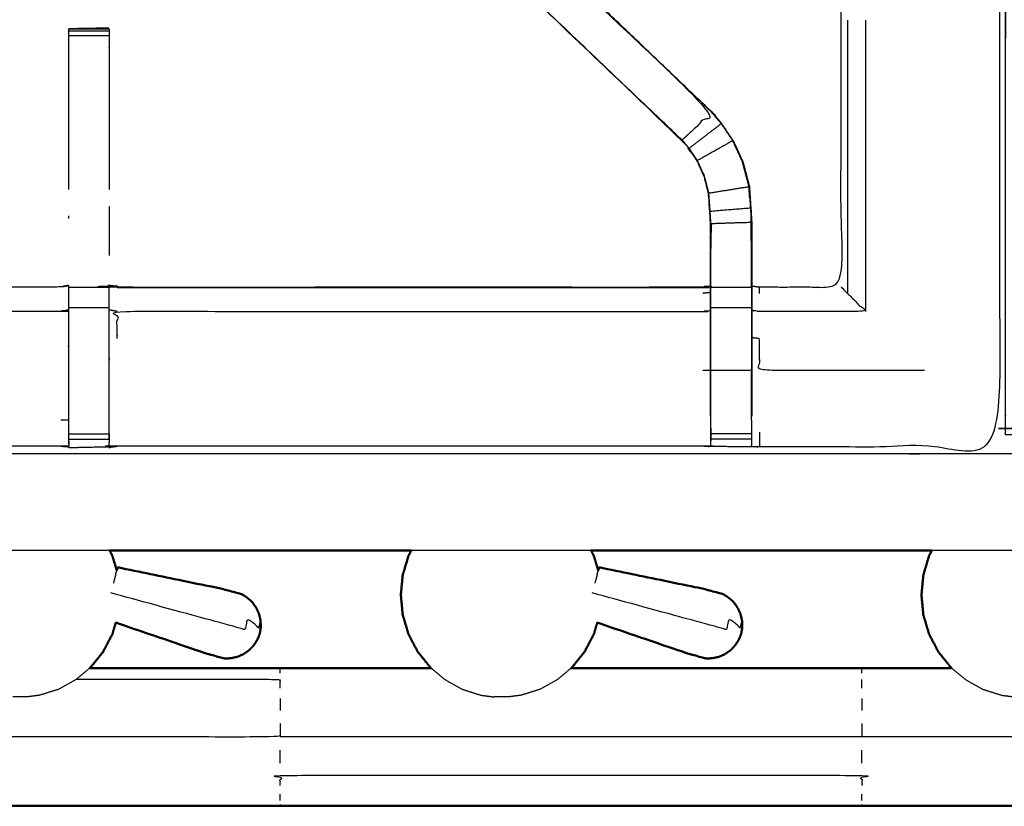
# Model space of a CAD drawing. Units: millimetres. Extents: x -2 to 184, y 0 to 193.
# Drawn here: x 15 to 30, y 127 to 139 of the extents above; entities that cross this region are included whole.
import ezdxf

# ---------------------------------------------------------------- set-up
doc = ezdxf.new("R2010")
doc.units = ezdxf.units.MM
doc.header["$MEASUREMENT"] = 0
doc.layers.add('PROIEZIONI 2D$Visible$Curves', color=7, linetype='Continuous', true_color=0x000000)
doc.layers.add('PROIEZIONI 2D$Visible$SceneSilhouetteCurves', color=7, linetype='Continuous', lineweight=50, true_color=0x000000)

msp = doc.modelspace()

# ---------------------------------------------------------------- linework, layer by layer
at = {"layer": 'PROIEZIONI 2D$Visible$Curves', "color": 18, "true_color": 0x000000}
for points, knots in [([(6.73, 130.922), (3.465, 130.922), (0.2, 130.922), (0.156, 130.929), (0.112, 130.935), (0.081, 130.954), (0.05, 130.972), (0.031, 131.004), (0.012, 131.035), (0.006, 131.079), (0, 131.122), (0, 160.884), (0, 190.645), (0.006, 190.689), (0.012, 190.733), (0.031, 190.764), (0.05, 190.795), (0.081, 190.814), (0.112, 190.833), (0.156, 190.839), (0.2, 190.845), (14.556, 190.845), (28.912, 190.845), (30.537, 190.845), (32.161, 190.845), (44.967, 190.845), (57.773, 190.845), (59.419, 190.845), (61.065, 190.845)], [30.772573, 30.772573, 30.772573, 31, 31, 32, 32, 33, 33, 34, 34, 35, 35, 36, 36, 37, 37, 38, 38, 39, 39, 40, 40, 41, 41, 42, 42, 43, 43, 44, 44, 44]), ([(16.449, 130.922), (16.471, 130.88), (16.493, 130.837), (16.528, 130.722), (16.562, 130.607)], [4.690519, 4.690519, 4.690519, 5, 5, 5.77184, 5.77184, 5.77184]), ([(21.148, 130.922), (21.126, 130.88), (21.103, 130.837), (21.059, 130.688), (21.014, 130.538), (20.999, 130.383), (20.984, 130.228), (20.999, 130.072), (21.014, 129.917), (21.059, 129.768), (21.103, 129.618), (21.175, 129.481), (21.248, 129.343), (21.345, 129.222), (21.442, 129.102), (21.448, 129.096), (21.455, 129.091)], [4.690519, 4.690519, 4.690519, 5, 5, 6, 6, 7, 7, 8, 8, 9, 9, 10, 10, 11, 11, 11.055051, 11.055051, 11.055051]), ([(29.254, 130.922), (29.083, 130.922), (28.912, 130.922), (26.429, 130.922), (23.945, 130.922)], [29.8949398, 29.8949398, 29.8949398, 30, 30, 30.1730026, 30.1730026, 30.1730026]), ([(23.945, 130.922), (23.967, 130.88), (23.989, 130.837), (24.024, 130.722), (24.058, 130.607)], [4.690519, 4.690519, 4.690519, 5, 5, 5.77184, 5.77184, 5.77184]), ([(29.253, 130.922), (29.231, 130.88), (29.209, 130.837), (29.164, 130.688), (29.12, 130.538), (29.105, 130.383), (29.09, 130.228), (29.105, 130.072), (29.12, 129.917), (29.164, 129.768), (29.209, 129.618), (29.281, 129.481), (29.353, 129.343), (29.45, 129.222), (29.547, 129.102), (29.554, 129.096), (29.56, 129.091)], [4.690519, 4.690519, 4.690519, 5, 5, 6, 6, 7, 7, 8, 8, 9, 9, 10, 10, 11, 11, 11.055051, 11.055051, 11.055051]), ([(18.804, 129.731), (18.802, 129.782), (18.8, 129.833), (18.788, 129.884), (18.776, 129.935), (18.754, 129.982), (18.732, 130.03), (18.701, 130.072), (18.671, 130.115), (18.632, 130.151), (18.593, 130.187), (18.549, 130.215), (18.504, 130.242), (18.346, 130.284), (18.189, 130.325), (17.382, 130.491), (16.576, 130.658)], [-3, -3, -3, -2, -2, -1, -1, 0, 0, 1, 1, 2, 2, 3, 3, 4, 4, 5, 5, 5]), ([(26.3, 129.731), (26.298, 129.782), (26.296, 129.833), (26.284, 129.884), (26.272, 129.935), (26.25, 129.982), (26.228, 130.03), (26.198, 130.072), (26.167, 130.115), (26.128, 130.151), (26.09, 130.187), (26.045, 130.215), (26, 130.242), (25.843, 130.284), (25.685, 130.325), (24.879, 130.491), (24.072, 130.658)], [-3, -3, -3, -2, -2, -1, -1, 0, 0, 1, 1, 2, 2, 3, 3, 4, 4, 5, 5, 5]), ([(16.546, 129.797), (16.52, 129.708), (16.493, 129.618), (16.421, 129.481), (16.349, 129.343), (16.252, 129.222), (16.155, 129.102), (16.148, 129.096), (16.142, 129.091)], [8.401054, 8.401054, 8.401054, 9, 9, 10, 10, 11, 11, 11.054736, 11.054736, 11.054736]), ([(16.547, 129.797), (17.232, 129.563), (17.917, 129.329), (18.073, 129.284), (18.23, 129.24), (18.283, 129.241), (18.335, 129.242), (18.387, 129.253), (18.438, 129.265), (18.487, 129.286), (18.535, 129.307), (18.578, 129.337), (18.621, 129.367), (18.657, 129.404), (18.693, 129.442), (18.721, 129.485), (18.748, 129.528)], [-1.879227, -1.879227, -1.879227, -1, -1, 0, 0, 1, 1, 2, 2, 3, 3, 4, 4, 5, 5, 6, 6, 6]), ([(18.804, 129.731), (18.802, 129.712), (18.8, 129.693), (18.799, 129.687), (18.797, 129.681), (18.793, 129.654), (18.788, 129.626)], [-1, -1, -1, 0, 0, 1, 1, 2, 2, 2]), ([(24.043, 129.797), (24.016, 129.708), (23.989, 129.618), (23.917, 129.481), (23.845, 129.343), (23.748, 129.222), (23.651, 129.102), (23.645, 129.097), (23.638, 129.091)], [8.401035, 8.401035, 8.401035, 9, 9, 10, 10, 11, 11, 11.053493, 11.053493, 11.053493]), ([(24.043, 129.797), (24.728, 129.563), (25.413, 129.329), (25.57, 129.284), (25.726, 129.24), (25.779, 129.241), (25.832, 129.242), (25.883, 129.253), (25.935, 129.265), (25.983, 129.286), (26.031, 129.307), (26.074, 129.337), (26.117, 129.367), (26.153, 129.404), (26.189, 129.442), (26.217, 129.485), (26.244, 129.528)], [-1.879277, -1.879277, -1.879277, -1, -1, 0, 0, 1, 1, 2, 2, 3, 3, 4, 4, 5, 5, 6, 6, 6]), ([(26.3, 129.731), (26.298, 129.712), (26.296, 129.693), (26.295, 129.687), (26.294, 129.681), (26.289, 129.654), (26.284, 129.626)], [-1, -1, -1, 0, 0, 1, 1, 2, 2, 2]), ([(18.788, 129.626), (18.778, 129.6), (18.768, 129.574), (18.766, 129.568), (18.764, 129.562), (18.756, 129.545), (18.748, 129.528)], [2, 2, 2, 3, 3, 4, 4, 5, 5, 5]), ([(26.284, 129.626), (26.274, 129.6), (26.264, 129.574), (26.262, 129.568), (26.26, 129.562), (26.252, 129.545), (26.244, 129.528)], [2, 2, 2, 3, 3, 4, 4, 5, 5, 5]), ([(21.455, 129.091), (20.281, 129.091), (19.107, 129.091), (17.624, 129.091), (16.142, 129.091)], [4.7407333, 4.7407333, 4.7407333, 5, 5, 5.3273666, 5.3273666, 5.3273666]), ([(29.56, 129.091), (28.862, 129.091), (28.164, 129.091), (25.901, 129.091), (23.638, 129.091)], [3.8458099, 3.8458099, 3.8458099, 4, 4, 4.4997163, 4.4997163, 4.4997163]), ([(47.519, 126.939), (47.517, 126.942), (47.516, 126.945), (46.897, 126.946), (46.278, 126.947), (41.75, 126.947), (37.221, 126.947), (32.693, 126.947), (28.164, 126.947), (23.635, 126.947), (19.107, 126.947), (14.578, 126.947), (10.049, 126.947), (9.431, 126.946), (8.812, 126.945), (8.811, 126.942), (8.809, 126.939)], [0, 0, 0, 1, 1, 2, 2, 3, 3, 4, 4, 5, 5, 6, 6, 7, 7, 8, 8, 8])]:
    msp.add_open_spline(points, degree=2, knots=knots, dxfattribs=at)
at = {"layer": 'PROIEZIONI 2D$Visible$Curves', "color": 18, "lineweight": -3, "true_color": 0x000000}
for points, knots in [([(30.597, 132.718), (30.497, 132.718), (30.397, 132.718), (30.397, 132.768), (30.397, 132.818), (30.397, 132.868), (30.397, 132.918), (30.397, 133.063), (30.397, 133.208), (30.397, 134.317), (30.397, 135.426), (30.397, 136.472), (30.397, 137.518), (30.397, 138.205), (30.397, 138.893), (30.397, 139.412), (30.397, 139.931), (30.397, 139.974), (30.397, 140.017), (30.397, 163.321), (30.397, 186.625), (30.397, 186.725), (30.397, 186.825), (30.397, 187.611), (30.397, 188.396), (30.397, 188.507), (30.397, 188.617), (30.497, 188.617), (30.597, 188.617), (44.978, 188.617), (59.359, 188.617), (59.459, 188.617), (59.559, 188.617), (59.559, 188.507), (59.559, 188.396), (59.559, 187.611), (59.559, 186.825)], [101, 101, 101, 102, 102, 103, 103, 104, 104, 105, 105, 106, 106, 107, 107, 108, 108, 109, 109, 110, 110, 111, 111, 112, 112, 113, 113, 114, 114, 115, 115, 116, 116, 117, 117, 118, 118, 119, 119, 119]), ([(61.065, 188.902), (61.065, 188.902), (61.065, 188.902), (59.419, 188.902), (57.773, 188.902), (44.967, 188.902), (32.161, 188.902), (30.537, 188.902), (28.912, 188.902), (15.206, 188.902), (1.5, 188.902), (1.5, 160.662), (1.5, 132.422), (15.206, 132.422), (28.912, 132.422), (30.537, 132.422), (32.161, 132.422), (44.967, 132.422), (57.773, 132.422), (59.419, 132.422), (61.065, 132.422), (74.771, 132.422), (88.477, 132.422), (88.477, 160.662), (88.477, 188.902), (74.771, 188.902), (61.065, 188.902)], [-5.002774, -5.002774, -5.002774, -5, -5, -4, -4, -3, -3, -2, -2, -1, -1, 0, 0, 1, 1, 2, 2, 3, 3, 4, 4, 5, 5, 6, 6, 7, 7, 7]), ([(15.815, 132.544), (15.752, 132.544), (15.69, 132.544), (11.13, 132.544), (6.57, 132.544), (6.506, 132.541), (6.442, 132.539), (6.128, 132.535), (5.814, 132.531), (5.75, 132.533), (5.687, 132.534), (3.819, 132.534), (1.952, 132.534), (1.951, 135.857), (1.949, 139.18), (1.951, 139.521), (1.952, 139.862), (1.952, 143), (1.952, 146.137), (1.949, 146.2), (1.946, 146.263), (1.947, 146.574), (1.949, 146.885)], [14, 14, 14, 15, 15, 16, 16, 17, 17, 18, 18, 19, 19, 20, 20, 21, 21, 22, 22, 23, 23, 24, 24, 25, 25, 25]), ([(30.293, 146.886), (30.302, 146.887), (30.311, 146.887), (30.31, 146.575), (30.309, 146.263), (30.307, 146.2), (30.304, 146.137), (30.304, 143), (30.304, 139.862), (30.305, 139.521), (30.306, 139.18), (30.305, 135.857), (30.304, 132.534), (28.436, 132.534), (26.569, 132.534), (26.505, 132.533), (26.441, 132.531), (26.127, 132.535), (25.813, 132.539), (25.75, 132.541), (25.686, 132.544), (21.126, 132.544), (16.566, 132.544), (16.503, 132.54), (16.439, 132.536), (16.439, 132.528), (16.438, 132.52), (16.502, 132.532), (16.566, 132.544)], [-11, -11, -11, -10, -10, -9, -9, -8, -8, -7, -7, -6, -6, -5, -5, -4, -4, -3, -3, -2, -2, -1, -1, 0, 0, 1, 1, 2, 2, 2.999223, 2.999223, 2.999223]), ([(26.448, 135.037), (26.509, 135.029), (26.569, 135.021), (27.205, 135.021), (27.84, 135.021), (27.84, 137.095), (27.84, 139.17), (27.84, 139.521), (27.84, 139.872), (27.84, 143.005), (27.84, 146.137), (27.828, 146.198), (27.817, 146.258), (27.82, 146.258), (27.823, 146.258), (27.87, 146.258), (27.917, 146.258), (28.058, 146.258), (28.198, 146.258), (28.411, 146.258), (28.623, 146.258), (28.875, 146.258), (29.127, 146.258), (29.512, 146.258), (29.897, 146.258), (30.045, 146.26), (30.193, 146.262)], [193, 193, 193, 194, 194, 195, 195, 196, 196, 197, 197, 198, 198, 199, 199, 200, 200, 201, 201, 202, 202, 203, 203, 204, 204, 205, 205, 205.716543, 205.716543, 205.716543]), ([(25.829, 137.741), (25.829, 137.741), (25.829, 137.741), (23.246, 140.205), (20.664, 142.669), (20.583, 142.745), (20.502, 142.822)], [77.999079, 77.999079, 77.999079, 78, 78, 79, 79, 80, 80, 80]), ([(20.645, 142.678), (20.69, 142.634), (20.735, 142.589), (23.279, 140.163), (25.824, 137.737), (25.594, 137.522), (25.363, 137.307)], [0, 0, 0, 1, 1, 2, 2, 3, 3, 3]), ([(25.806, 133.01), (25.806, 133.365), (25.806, 133.721), (25.806, 133.965), (25.806, 134.209), (25.806, 134.453), (25.806, 134.697), (25.806, 134.851), (25.806, 135.004), (25.806, 135.504), (25.806, 136.004), (25.8, 136.1), (25.794, 136.195), (25.784, 136.339), (25.775, 136.482), (25.757, 136.549), (25.739, 136.616), (25.722, 136.683), (25.704, 136.75), (25.65, 136.868), (25.597, 136.986), (25.532, 137.081), (25.467, 137.176), (25.413, 137.239), (25.359, 137.303), (22.802, 139.741), (20.245, 142.179), (20.184, 142.243), (20.123, 142.307)], [147, 147, 147, 148, 148, 149, 149, 150, 150, 151, 151, 152, 152, 153, 153, 154, 154, 155, 155, 156, 156, 157, 157, 158, 158, 159, 159, 160, 160, 160.998808, 160.998808, 160.998808]), ([(25.359, 137.303), (25.361, 137.305), (25.363, 137.307), (22.827, 139.724), (20.29, 142.142), (20.244, 142.187), (20.198, 142.231)], [0, 0, 0, 1, 1, 2, 2, 3, 3, 3]), ([(16.44, 139.037), (16.436, 139.043), (16.431, 139.05), (16.124, 139.045), (15.817, 139.039), (15.816, 139.039), (15.815, 139.038)], [106.021636, 106.021636, 106.021636, 107, 107, 108, 108, 109, 109, 109]), ([(15.815, 139.038), (16.128, 139.038), (16.441, 139.038), (16.441, 139.022), (16.441, 139.007), (16.441, 138.97), (16.441, 138.934), (16.441, 138.881), (16.441, 138.827), (16.441, 138.764), (16.441, 138.701), (16.441, 137.619), (16.441, 136.537)], [109.000625, 109.000625, 109.000625, 110, 110, 111, 111, 112, 112, 113, 113, 114, 114, 114.587479, 114.587479, 114.587479]), ([(15.815, 136.537), (15.815, 137.619), (15.815, 138.701), (15.815, 138.764), (15.815, 138.827), (15.815, 138.881), (15.815, 138.934), (15.815, 138.97), (15.815, 139.007), (15.815, 139.022), (15.815, 139.038)], [131.412474, 131.412474, 131.412474, 132, 132, 133, 133, 134, 134, 135, 135, 136, 136, 136]), ([(15.872, 139.039), (15.844, 139.039), (15.817, 139.039), (15.817, 139.039), (15.817, 139.038)], [0.91318923, 0.91318923, 0.91318923, 1, 1, 1.00050092, 1.00050092, 1.00050092]), ([(25.829, 137.741), (25.904, 137.654), (25.978, 137.567), (26.068, 137.434), (26.159, 137.301), (26.235, 137.134), (26.311, 136.966), (26.336, 136.871), (26.361, 136.775), (26.387, 136.68), (26.412, 136.585), (26.423, 136.417), (26.434, 136.248), (26.441, 136.137), (26.448, 136.025), (26.448, 135.515), (26.448, 135.004), (26.448, 134.851), (26.448, 134.697), (26.448, 134.453), (26.448, 134.209), (26.448, 133.965), (26.448, 133.721), (26.448, 133.365), (26.448, 133.01)], [168.000921, 168.000921, 168.000921, 169, 169, 170, 170, 171, 171, 172, 172, 173, 173, 174, 174, 175, 175, 176, 176, 177, 177, 178, 178, 179, 179, 180, 180, 180]), ([(26.153, 137.298), (26.063, 137.43), (25.973, 137.563), (25.723, 137.371), (25.472, 137.18)], [0, 0, 0, 1, 1, 2, 2, 2]), ([(25.813, 132.948), (25.813, 133.335), (25.813, 133.721), (25.813, 133.965), (25.813, 134.209), (25.813, 134.453), (25.813, 134.697), (25.813, 134.855), (25.813, 135.012), (25.813, 135.508), (25.813, 136.004), (25.806, 136.1), (25.8, 136.196), (25.791, 136.339), (25.781, 136.483), (25.763, 136.55), (25.746, 136.618), (25.728, 136.685), (25.71, 136.752), (25.656, 136.87), (25.602, 136.989), (25.537, 137.084), (25.472, 137.18), (25.418, 137.243), (25.363, 137.307)], [0, 0, 0, 1, 1, 2, 2, 3, 3, 4, 4, 5, 5, 6, 6, 7, 7, 8, 8, 9, 9, 10, 10, 11, 11, 12, 12, 12]), ([(25.781, 136.483), (26.093, 136.534), (26.405, 136.584), (26.38, 136.679), (26.355, 136.774), (26.33, 136.869), (26.305, 136.964), (26.229, 137.131), (26.153, 137.298), (25.878, 137.143), (25.602, 136.989)], [0, 0, 0, 1, 1, 2, 2, 3, 3, 4, 4, 5, 5, 5]), ([(26.405, 136.584), (26.416, 136.416), (26.427, 136.248), (26.114, 136.222), (25.8, 136.196)], [0, 0, 0, 1, 1, 2, 2, 2]), ([(26.417, 136.409), (26.416, 136.414), (26.415, 136.419), (26.41, 136.497), (26.406, 136.575), (26.406, 136.575), (26.406, 136.575)], [70.866681, 70.866681, 70.866681, 71, 71, 72, 72, 72.017932, 72.017932, 72.017932]), ([(26.442, 135.012), (26.442, 135.519), (26.442, 136.025), (26.127, 136.015), (25.813, 136.004)], [0, 0, 0, 1, 1, 2, 2, 2]), ([(25.814, 136.002), (25.814, 136.002), (25.814, 136.002), (25.813, 135.812), (25.813, 135.622)], [95.999853, 95.999853, 95.999853, 96, 96, 97, 97, 97]), ([(6.449, 135.037), (6.509, 135.029), (6.57, 135.021), (11.13, 135.021), (15.69, 135.021), (15.75, 135.033), (15.81, 135.045), (15.81, 135.041), (15.81, 135.038), (15.81, 134.991), (15.81, 134.944), (15.81, 134.803), (15.81, 134.663), (15.81, 134.451), (15.81, 134.238), (15.81, 133.986), (15.81, 133.734), (15.81, 133.343), (15.81, 132.951), (15.81, 132.951), (15.81, 132.951)], [111, 111, 111, 112, 112, 113, 113, 114, 114, 115, 115, 116, 116, 117, 117, 118, 118, 119, 119, 120, 120, 120.001251, 120.001251, 120.001251]), ([(16.441, 132.64), (16.443, 132.796), (16.445, 132.951), (16.445, 133.343), (16.445, 133.734), (16.445, 133.986), (16.445, 134.238), (16.445, 134.451), (16.445, 134.663), (16.445, 134.803), (16.445, 134.944), (16.445, 134.991), (16.445, 135.038), (16.445, 135.041), (16.445, 135.045), (16.506, 135.033), (16.566, 135.021), (21.126, 135.021), (25.686, 135.021), (25.746, 135.029), (25.806, 135.037)], [124.25, 124.25, 124.25, 125, 125, 126, 126, 127, 127, 128, 128, 129, 129, 130, 130, 131, 131, 132, 132, 133, 133, 134, 134, 134]), ([(16.566, 135.021), (16.566, 135.021), (16.566, 135.021), (16.504, 135.034), (16.443, 135.047)], [99.999987, 99.999987, 99.999987, 100, 100, 101, 101, 101]), ([(16.566, 135.014), (21.126, 135.014), (25.686, 135.014), (25.686, 135.018), (25.686, 135.021)], [0, 0, 0, 1, 1, 2, 2, 2]), ([(26.448, 135.004), (26.445, 135.008), (26.442, 135.012), (26.127, 135.012), (25.813, 135.012)], [0, 0, 0, 1, 1, 2, 2, 2]), ([(26.442, 135.012), (26.442, 134.855), (26.442, 134.697), (26.127, 134.697), (25.813, 134.697)], [0, 0, 0, 1, 1, 2, 2, 2]), ([(27.84, 135.021), (27.844, 135.018), (27.847, 135.014), (27.893, 134.968), (27.939, 134.922), (28.08, 134.781), (28.221, 134.64), (27.395, 134.64), (26.569, 134.64), (26.509, 134.647), (26.448, 134.655)], [0, 0, 0, 1, 1, 2, 2, 3, 3, 4, 4, 5, 5, 5]), ([(26.569, 134.922), (26.569, 134.968), (26.569, 135.014), (26.569, 135.018), (26.569, 135.021)], [0, 0, 0, 1, 1, 2, 2, 2]), ([(15.81, 134.663), (15.75, 134.652), (15.69, 134.64), (11.13, 134.64), (6.57, 134.64), (6.509, 134.647), (6.449, 134.655)], [0, 0, 0, 1, 1, 2, 2, 3, 3, 3]), ([(16.566, 134.219), (16.566, 134.429), (16.566, 134.64), (21.126, 134.64), (25.686, 134.64), (25.746, 134.647), (25.806, 134.655)], [0, 0, 0, 1, 1, 2, 2, 3, 3, 3]), ([(26.442, 134.697), (26.442, 134.453), (26.442, 134.209), (26.442, 133.965), (26.442, 133.721), (26.127, 133.721), (25.813, 133.721)], [0, 0, 0, 1, 1, 2, 2, 3, 3, 3]), ([(29.14, 133.721), (27.855, 133.721), (26.569, 133.721), (26.569, 133.97), (26.569, 134.219), (26.509, 134.224), (26.448, 134.23)], [0, 0, 0, 1, 1, 2, 2, 3, 3, 3]), ([(15.816, 132.582), (15.815, 132.603), (15.815, 132.623), (15.815, 132.639), (15.815, 132.655), (15.815, 132.695), (15.815, 132.735), (15.815, 132.784), (15.815, 132.833), (15.815, 132.89), (15.815, 132.948), (15.815, 133.334), (15.815, 133.721)], [122.599656, 122.599656, 122.599656, 123, 123, 124, 124, 125, 125, 126, 126, 127, 127, 127.983342, 127.983342, 127.983342]), ([(25.806, 133.01), (25.806, 132.981), (25.806, 132.952), (25.809, 132.788), (25.812, 132.624)], [139.9247141, 139.9247141, 139.9247141, 140, 140, 140.7938745, 140.7938745, 140.7938745]), ([(25.813, 132.539), (25.813, 132.581), (25.813, 132.624), (25.813, 132.64), (25.813, 132.655), (25.813, 132.695), (25.813, 132.736), (25.813, 132.785), (25.813, 132.834), (25.813, 132.891), (25.813, 132.948), (25.813, 132.948), (25.813, 132.948)], [141, 141, 141, 142, 142, 143, 143, 144, 144, 145, 145, 146, 146, 146.000641, 146.000641, 146.000641]), ([(26.442, 132.948), (26.442, 132.948), (26.442, 132.948), (26.442, 132.891), (26.442, 132.834), (26.442, 132.785), (26.442, 132.736), (26.442, 132.695), (26.442, 132.655), (26.442, 132.64), (26.442, 132.624), (26.442, 132.578), (26.441, 132.531)], [180.99748, 180.99748, 180.99748, 181, 181, 182, 182, 183, 183, 184, 184, 185, 185, 186, 186, 186]), ([(30.397, 132.818), (30.497, 132.818), (30.597, 132.818), (44.978, 132.818), (59.359, 132.818), (59.459, 132.818), (59.559, 132.818)], [0, 0, 0, 1, 1, 2, 2, 3, 3, 3]), ([(16.441, 132.735), (16.441, 132.735), (16.441, 132.735), (16.441, 132.695), (16.441, 132.655), (16.441, 132.639), (16.441, 132.623), (16.44, 132.579), (16.439, 132.536)], [120.998364, 120.998364, 120.998364, 121, 121, 122, 122, 123, 123, 124, 124, 124]), ([(15.69, 132.544), (15.753, 132.539), (15.816, 132.534), (15.816, 132.534), (15.816, 132.534)], [10, 10, 10, 11, 11, 11.000669, 11.000669, 11.000669]), ([(15.816, 132.535), (15.817, 132.528), (15.817, 132.522), (15.817, 132.528), (15.817, 132.535)], [121.4071737, 121.4071737, 121.4071737, 122, 122, 122.1297189, 122.1297189, 122.1297189]), ([(18.804, 129.731), (18.803, 129.727), (18.802, 129.723), (18.799, 129.771), (18.796, 129.818), (18.79, 129.797), (18.784, 129.776), (18.776, 129.744), (18.767, 129.712), (18.747, 129.736), (18.728, 129.759), (18.7, 129.783), (18.671, 129.807), (18.635, 129.829), (18.599, 129.852), (18.577, 129.771), (18.554, 129.69), (18.509, 129.702), (18.464, 129.714), (18.415, 129.728), (18.367, 129.741), (18.21, 129.784), (18.053, 129.827), (17.26, 130.043), (16.467, 130.26)], [12, 12, 12, 13, 13, 14, 14, 15, 15, 16, 16, 17, 17, 18, 18, 19, 19, 20, 20, 21, 21, 22, 22, 23, 23, 24, 24, 24]), ([(26.3, 129.731), (26.299, 129.727), (26.298, 129.723), (26.295, 129.771), (26.292, 129.818), (26.286, 129.797), (26.28, 129.776), (26.272, 129.744), (26.263, 129.712), (26.244, 129.736), (26.224, 129.759), (26.196, 129.783), (26.167, 129.807), (26.131, 129.829), (26.095, 129.852), (26.073, 129.771), (26.051, 129.69), (26.006, 129.702), (25.961, 129.714), (25.912, 129.728), (25.863, 129.741), (25.706, 129.784), (25.549, 129.827), (24.756, 130.043), (23.963, 130.26)], [12, 12, 12, 13, 13, 14, 14, 15, 15, 16, 16, 17, 17, 18, 18, 19, 19, 20, 20, 21, 21, 22, 22, 23, 23, 24, 24, 24]), ([(16.142, 129.091), (16.03, 128.997), (15.918, 128.904), (15.783, 128.83), (15.648, 128.757), (15.504, 128.712), (15.361, 128.667), (15.259, 128.654), (15.157, 128.64)], [11.054736, 11.054736, 11.054736, 12, 12, 13, 13, 14, 14, 15, 15, 15]), ([(21.455, 129.091), (21.567, 128.997), (21.679, 128.904), (21.814, 128.83), (21.949, 128.757), (22.092, 128.712), (22.235, 128.667), (22.337, 128.654), (22.439, 128.64)], [11.055051, 11.055051, 11.055051, 12, 12, 13, 13, 14, 14, 15, 15, 15]), ([(23.638, 129.091), (23.526, 128.998), (23.414, 128.904), (23.279, 128.83), (23.144, 128.757), (23.001, 128.712), (22.857, 128.667), (22.755, 128.654), (22.653, 128.64)], [11.053493, 11.053493, 11.053493, 12, 12, 13, 13, 14, 14, 15, 15, 15]), ([(29.56, 129.091), (29.672, 128.997), (29.784, 128.904), (29.919, 128.83), (30.054, 128.757), (30.197, 128.712), (30.341, 128.667), (30.443, 128.654), (30.545, 128.64)], [11.055051, 11.055051, 11.055051, 12, 12, 13, 13, 14, 14, 15, 15, 15]), ([(19.107, 128.777), (19.107, 128.844), (19.107, 128.91), (17.516, 128.91), (15.926, 128.91)], [0, 0, 0, 1, 1, 1.351189, 1.351189, 1.351189]), ([(15.157, 128.64), (15.153, 128.64), (15.149, 128.64), (15.137, 128.64), (15.126, 128.64), (15.108, 128.64), (15.091, 128.64), (15.071, 128.64), (15.05, 128.64), (15.03, 128.64), (15.009, 128.64), (14.992, 128.64), (14.974, 128.64), (14.963, 128.64), (14.951, 128.64), (14.947, 128.64), (14.943, 128.64)], [6, 6, 6, 7, 7, 8, 8, 9, 9, 10, 10, 11, 11, 12, 12, 13, 13, 14, 14, 14]), ([(22.653, 128.64), (22.649, 128.64), (22.645, 128.64), (22.634, 128.64), (22.622, 128.64), (22.605, 128.64), (22.587, 128.64), (22.567, 128.64), (22.546, 128.64), (22.526, 128.64), (22.505, 128.64), (22.488, 128.64), (22.471, 128.64), (22.459, 128.64), (22.447, 128.64), (22.443, 128.64), (22.439, 128.64)], [6, 6, 6, 7, 7, 8, 8, 9, 9, 10, 10, 11, 11, 12, 12, 13, 13, 14, 14, 14]), ([(19.107, 128.228), (19.107, 128.123), (19.107, 128.019), (14.578, 128.019), (10.049, 128.019), (9.431, 128.019), (8.812, 128.019)], [0, 0, 0, 1, 1, 2, 2, 3, 3, 3]), ([(37.221, 128.228), (37.221, 128.123), (37.221, 128.019), (32.693, 128.019), (28.164, 128.019), (23.635, 128.019), (19.107, 128.019)], [0, 0, 0, 1, 1, 2, 2, 3, 3, 3]), ([(19.107, 127.261), (19.107, 127.342), (19.107, 127.423), (23.635, 127.423), (28.164, 127.423), (28.164, 127.342), (28.164, 127.261)], [0, 0, 0, 1, 1, 2, 2, 3, 3, 3])]:
    msp.add_open_spline(points, degree=2, knots=knots, dxfattribs=at)
for points in [[(20.713, 142.62), (23.271, 140.181), (25.829, 137.741)], [(15.82, 139.038), (16.126, 139.044), (16.431, 139.05)], [(27.94, 139.173), (27.94, 137.048), (27.939, 134.922)], [(28.221, 139.173), (28.221, 136.907), (28.221, 134.64)], [(30.306, 139.18), (30.305, 139.18), (30.304, 139.181)], [(15.815, 139.007), (16.128, 139.007), (16.441, 139.007)], [(15.815, 138.934), (16.128, 138.934), (16.441, 138.934)], [(25.829, 137.741), (25.826, 137.739), (25.824, 137.737)], [(25.973, 137.563), (25.899, 137.65), (25.824, 137.737)], [(16.441, 136.274), (16.441, 135.891), (16.441, 135.509)], [(26.427, 136.248), (26.435, 136.136), (26.442, 136.025)], [(15.815, 136.085), (15.815, 136.107), (15.815, 136.129)], [(26.44, 136.025), (26.438, 136.067), (26.436, 136.11)], [(26.442, 135.622), (26.441, 135.818), (26.44, 136.015)], [(15.813, 135.047), (15.751, 135.034), (15.69, 135.021)], [(15.815, 135.018), (16.128, 135.018), (16.441, 135.018)], [(25.806, 134.935), (25.746, 134.929), (25.686, 134.922)], [(15.815, 134.702), (16.128, 134.702), (16.441, 134.702)], [(16.566, 134.64), (16.506, 134.652), (16.445, 134.663)], [(25.806, 133.721), (25.746, 133.721), (25.686, 133.721)], [(26.442, 132.948), (26.442, 133.335), (26.442, 133.721)], [(15.69, 132.951), (15.75, 132.951), (15.81, 132.951)], [(26.569, 132.761), (26.569, 132.647), (26.569, 132.534)], [(15.814, 132.623), (15.815, 132.583), (15.815, 132.544)], [(15.815, 132.735), (16.128, 132.735), (16.441, 132.735)], [(15.815, 132.655), (16.128, 132.655), (16.441, 132.655)], [(26.442, 132.736), (26.127, 132.736), (25.813, 132.736)], [(26.442, 132.655), (26.127, 132.655), (25.813, 132.655)], [(15.817, 132.522), (16.128, 132.529), (16.439, 132.536)], [(16.441, 132.548), (16.44, 132.542), (16.439, 132.536)], [(16.44, 132.548), (16.44, 132.548), (16.441, 132.548)], [(16.449, 130.922), (15.05, 130.922), (13.652, 130.922)], [(23.945, 130.922), (22.547, 130.922), (21.148, 130.922)], [(32.051, 130.922), (30.652, 130.922), (29.254, 130.922)], [(16.544, 130.541), (16.526, 130.477), (16.509, 130.412)], [(16.544, 130.541), (16.553, 130.574), (16.562, 130.607)], [(24.04, 130.541), (24.023, 130.477), (24.005, 130.412)], [(24.04, 130.541), (24.049, 130.574), (24.058, 130.607)], [(19.107, 129.009), (19.107, 129.04), (19.107, 129.07)], [(28.164, 129.009), (28.164, 129.04), (28.164, 129.07)], [(28.164, 128.777), (28.164, 128.844), (28.164, 128.91)], [(19.107, 128.614), (19.107, 128.522), (19.107, 128.429)], [(28.164, 128.614), (28.164, 128.522), (28.164, 128.429)], [(28.164, 128.228), (28.164, 128.123), (28.164, 128.019)], [(19.107, 127.609), (19.107, 127.709), (19.107, 127.81)], [(28.164, 127.609), (28.164, 127.709), (28.164, 127.81)], [(19.107, 127.028), (19.107, 127.078), (19.107, 127.128)], [(28.164, 127.028), (28.164, 127.078), (28.164, 127.128)], [(19.107, 126.967), (19.107, 126.957), (19.107, 126.947)], [(28.164, 126.967), (28.164, 126.957), (28.164, 126.947)]]:
    msp.add_open_spline(points, degree=2, dxfattribs=at)
at = {"layer": 'PROIEZIONI 2D$Visible$Curves', "color": 18, "true_color": 0x000000}
for points in [[(21.148, 130.922), (18.798, 130.922), (16.449, 130.922)], [(16.562, 130.607), (16.565, 130.617), (16.568, 130.628)], [(16.568, 130.628), (16.572, 130.643), (16.576, 130.658)], [(24.058, 130.607), (24.061, 130.617), (24.064, 130.628)], [(24.064, 130.628), (24.068, 130.643), (24.072, 130.658)]]:
    msp.add_open_spline(points, degree=2, dxfattribs=at)
at = {"layer": 'PROIEZIONI 2D$Visible$SceneSilhouetteCurves', "color": 18, "true_color": 0x000000}
for points, knots in [([(6.73, 130.922), (3.465, 130.922), (0.2, 130.922), (0.156, 130.929), (0.112, 130.935), (0.081, 130.954), (0.05, 130.972), (0.031, 131.004), (0.012, 131.035), (0.006, 131.079), (0, 131.122), (0, 160.884), (0, 190.645), (0.006, 190.689), (0.012, 190.733), (0.031, 190.764), (0.05, 190.795), (0.081, 190.814), (0.112, 190.833), (0.156, 190.839), (0.2, 190.845), (14.556, 190.845), (28.912, 190.845), (30.537, 190.845), (32.161, 190.845), (44.967, 190.845), (57.773, 190.845), (59.419, 190.845), (61.065, 190.845)], [30.772573, 30.772573, 30.772573, 31, 31, 32, 32, 33, 33, 34, 34, 35, 35, 36, 36, 37, 37, 38, 38, 39, 39, 40, 40, 41, 41, 42, 42, 43, 43, 44, 44, 44]), ([(16.449, 130.922), (16.471, 130.88), (16.493, 130.837), (16.528, 130.722), (16.562, 130.607)], [4.690519, 4.690519, 4.690519, 5, 5, 5.77184, 5.77184, 5.77184]), ([(21.148, 130.922), (21.126, 130.88), (21.103, 130.837), (21.059, 130.688), (21.014, 130.538), (20.999, 130.383), (20.984, 130.228), (20.999, 130.072), (21.014, 129.917), (21.059, 129.768), (21.103, 129.618), (21.175, 129.481), (21.248, 129.343), (21.345, 129.222), (21.442, 129.102), (21.448, 129.096), (21.455, 129.091)], [4.690519, 4.690519, 4.690519, 5, 5, 6, 6, 7, 7, 8, 8, 9, 9, 10, 10, 11, 11, 11.055051, 11.055051, 11.055051]), ([(29.254, 130.922), (29.083, 130.922), (28.912, 130.922), (26.429, 130.922), (23.945, 130.922)], [29.8949398, 29.8949398, 29.8949398, 30, 30, 30.1730026, 30.1730026, 30.1730026]), ([(23.945, 130.922), (23.967, 130.88), (23.989, 130.837), (24.024, 130.722), (24.058, 130.607)], [4.690519, 4.690519, 4.690519, 5, 5, 5.77184, 5.77184, 5.77184]), ([(29.253, 130.922), (29.231, 130.88), (29.209, 130.837), (29.164, 130.688), (29.12, 130.538), (29.105, 130.383), (29.09, 130.228), (29.105, 130.072), (29.12, 129.917), (29.164, 129.768), (29.209, 129.618), (29.281, 129.481), (29.353, 129.343), (29.45, 129.222), (29.547, 129.102), (29.554, 129.096), (29.56, 129.091)], [4.690519, 4.690519, 4.690519, 5, 5, 6, 6, 7, 7, 8, 8, 9, 9, 10, 10, 11, 11, 11.055051, 11.055051, 11.055051]), ([(18.804, 129.731), (18.802, 129.782), (18.8, 129.833), (18.788, 129.884), (18.776, 129.935), (18.754, 129.982), (18.732, 130.03), (18.701, 130.072), (18.671, 130.115), (18.632, 130.151), (18.593, 130.187), (18.549, 130.215), (18.504, 130.242), (18.346, 130.284), (18.189, 130.325), (17.382, 130.491), (16.576, 130.658)], [-3, -3, -3, -2, -2, -1, -1, 0, 0, 1, 1, 2, 2, 3, 3, 4, 4, 5, 5, 5]), ([(26.3, 129.731), (26.298, 129.782), (26.296, 129.833), (26.284, 129.884), (26.272, 129.935), (26.25, 129.982), (26.228, 130.03), (26.198, 130.072), (26.167, 130.115), (26.128, 130.151), (26.09, 130.187), (26.045, 130.215), (26, 130.242), (25.843, 130.284), (25.685, 130.325), (24.879, 130.491), (24.072, 130.658)], [-3, -3, -3, -2, -2, -1, -1, 0, 0, 1, 1, 2, 2, 3, 3, 4, 4, 5, 5, 5]), ([(16.546, 129.797), (16.52, 129.708), (16.493, 129.618), (16.421, 129.481), (16.349, 129.343), (16.252, 129.222), (16.155, 129.102), (16.148, 129.096), (16.142, 129.091)], [8.401054, 8.401054, 8.401054, 9, 9, 10, 10, 11, 11, 11.054736, 11.054736, 11.054736]), ([(16.547, 129.797), (17.232, 129.563), (17.917, 129.329), (18.073, 129.284), (18.23, 129.24), (18.283, 129.241), (18.335, 129.242), (18.387, 129.253), (18.438, 129.265), (18.487, 129.286), (18.535, 129.307), (18.578, 129.337), (18.621, 129.367), (18.657, 129.404), (18.693, 129.442), (18.721, 129.485), (18.748, 129.528)], [-1.879227, -1.879227, -1.879227, -1, -1, 0, 0, 1, 1, 2, 2, 3, 3, 4, 4, 5, 5, 6, 6, 6]), ([(18.804, 129.731), (18.802, 129.712), (18.8, 129.693), (18.799, 129.687), (18.797, 129.681), (18.793, 129.654), (18.788, 129.626)], [-1, -1, -1, 0, 0, 1, 1, 2, 2, 2]), ([(24.043, 129.797), (24.016, 129.708), (23.989, 129.618), (23.917, 129.481), (23.845, 129.343), (23.748, 129.222), (23.651, 129.102), (23.645, 129.097), (23.638, 129.091)], [8.401035, 8.401035, 8.401035, 9, 9, 10, 10, 11, 11, 11.053493, 11.053493, 11.053493]), ([(24.043, 129.797), (24.728, 129.563), (25.413, 129.329), (25.57, 129.284), (25.726, 129.24), (25.779, 129.241), (25.832, 129.242), (25.883, 129.253), (25.935, 129.265), (25.983, 129.286), (26.031, 129.307), (26.074, 129.337), (26.117, 129.367), (26.153, 129.404), (26.189, 129.442), (26.217, 129.485), (26.244, 129.528)], [-1.879277, -1.879277, -1.879277, -1, -1, 0, 0, 1, 1, 2, 2, 3, 3, 4, 4, 5, 5, 6, 6, 6]), ([(26.3, 129.731), (26.298, 129.712), (26.296, 129.693), (26.295, 129.687), (26.294, 129.681), (26.289, 129.654), (26.284, 129.626)], [-1, -1, -1, 0, 0, 1, 1, 2, 2, 2]), ([(18.788, 129.626), (18.778, 129.6), (18.768, 129.574), (18.766, 129.568), (18.764, 129.562), (18.756, 129.545), (18.748, 129.528)], [2, 2, 2, 3, 3, 4, 4, 5, 5, 5]), ([(26.284, 129.626), (26.274, 129.6), (26.264, 129.574), (26.262, 129.568), (26.26, 129.562), (26.252, 129.545), (26.244, 129.528)], [2, 2, 2, 3, 3, 4, 4, 5, 5, 5]), ([(21.455, 129.091), (20.281, 129.091), (19.107, 129.091), (17.624, 129.091), (16.142, 129.091)], [4.7407333, 4.7407333, 4.7407333, 5, 5, 5.3273666, 5.3273666, 5.3273666]), ([(29.56, 129.091), (28.862, 129.091), (28.164, 129.091), (25.901, 129.091), (23.638, 129.091)], [3.8458099, 3.8458099, 3.8458099, 4, 4, 4.4997163, 4.4997163, 4.4997163]), ([(47.519, 126.939), (47.517, 126.942), (47.516, 126.945), (46.897, 126.946), (46.278, 126.947), (41.75, 126.947), (37.221, 126.947), (32.693, 126.947), (28.164, 126.947), (23.635, 126.947), (19.107, 126.947), (14.578, 126.947), (10.049, 126.947), (9.431, 126.946), (8.812, 126.945), (8.811, 126.942), (8.809, 126.939)], [0, 0, 0, 1, 1, 2, 2, 3, 3, 4, 4, 5, 5, 6, 6, 7, 7, 8, 8, 8])]:
    msp.add_open_spline(points, degree=2, knots=knots, dxfattribs=at)
for points in [[(21.148, 130.922), (18.798, 130.922), (16.449, 130.922)], [(16.562, 130.607), (16.565, 130.617), (16.568, 130.628)], [(16.568, 130.628), (16.572, 130.643), (16.576, 130.658)], [(24.058, 130.607), (24.061, 130.617), (24.064, 130.628)], [(24.064, 130.628), (24.068, 130.643), (24.072, 130.658)]]:
    msp.add_open_spline(points, degree=2, dxfattribs=at)

doc.saveas('drawing.dxf')
